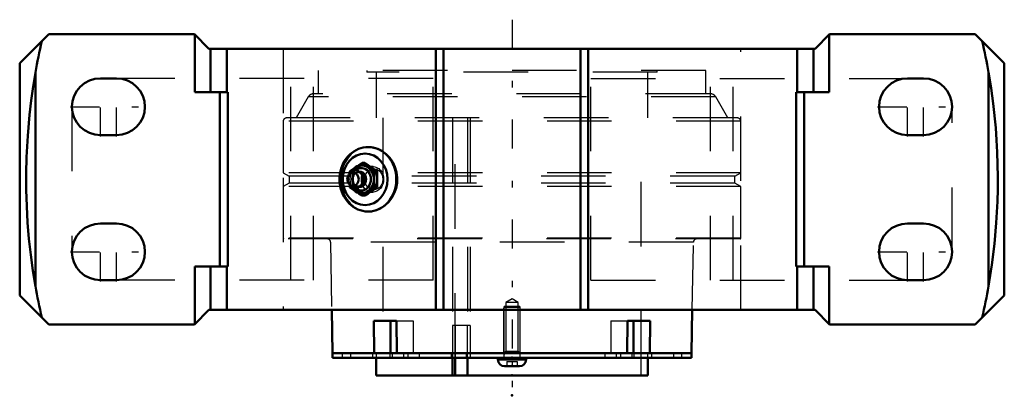
# Model space of a CAD drawing. Units: inches. Extents: x -7.6 to 7.6, y -3.4 to 2.5.
import ezdxf

# ---------------------------------------------------------------- set-up
doc = ezdxf.new("R2010")
doc.units = ezdxf.units.IN
doc.header["$MEASUREMENT"] = 0
doc.linetypes.add('Center', pattern=[1.5, 0.45, -0.5, 0.05, -0.5])
doc.linetypes.add('Dashed', pattern=[2, 1, -1])
for name, color, linetype, lineweight in [('AM_4', 7, 'Continuous', 50), ('AM_5', 3, 'Continuous', 25), ('AM_7', 7, 'Center', 25), ('AM_9', 6, 'Dashed', 25), ('ConnectionPoints', 7, 'Continuous', 50)]:
    doc.layers.add(name, color=color, linetype=linetype, lineweight=lineweight)

# ---------------------------------------------------------------- blocks, each defined once
blk = doc.blocks.new('2_405015E_Inch_0_in_071233_4')
at = {"layer": 'AM_4'}
for p, q in [((-2.32, 0.253), (-2.28, 0.253)), ((-2.504, 0.096), (-2.525, 0.073)), ((-2.51, 0.126), (-2.512, 0.088)), ((-2.314, 0.053), (-2.321, 0.068)), ((-2.131, 0.126), (-2.09, 0.126)), ((-2.525, -0.073), (-2.504, -0.096)), ((-2.512, -0.088), (-2.51, -0.126)), ((-2.321, -0.068), (-2.314, -0.052)), ((-2.131, -0.126), (-2.09, -0.126)), ((-2.32, -0.253), (-2.28, -0.253))]:
    blk.add_line(p, q, dxfattribs=at)
for points in [[(-2.42, 0.189), (-2.466, 0.158), (-2.51, 0.126)], [(-2.32, 0.253), (-2.371, 0.221), (-2.42, 0.189)], [(-2.23, 0.189), (-2.276, 0.221), (-2.32, 0.253)], [(-2.28, 0.253), (-2.229, 0.221), (-2.18, 0.189)], [(-2.131, 0.126), (-2.181, 0.158), (-2.23, 0.189)], [(-2.18, 0.189), (-2.134, 0.158), (-2.09, 0.126)], [(-2.136, 0), (-2.134, 0.063), (-2.131, 0.126)], [(-2.131, -0.126), (-2.133, -0.097), (-2.136, 0)], [(-2.09, 0.126), (-2.087, 0.063), (-2.086, 0)], [(-2.086, 0), (-2.088, -0.097), (-2.09, -0.126)], [(-2.51, -0.126), (-2.466, -0.158), (-2.42, -0.189)], [(-2.23, -0.189), (-2.182, -0.158), (-2.131, -0.126)], [(-2.09, -0.126), (-2.134, -0.158), (-2.18, -0.189)], [(-2.42, -0.189), (-2.371, -0.221), (-2.32, -0.253)], [(-2.32, -0.253), (-2.277, -0.221), (-2.23, -0.189)], [(-2.18, -0.189), (-2.229, -0.221), (-2.28, -0.253)]]:
    blk.add_lwpolyline(points, dxfattribs=at)
for centre, major_axis, start_param, end_param in [((-2.325, 0), (0, 0.219), 2.108622, 7.316156), ((-2.325, 0), (0, 0.214), 2.155306, 7.269472), ((-2.334, 0), (0, 0.173), 2.468322, 6.956456), ((-2.422, 0), (0, 0.135), 2.366484, 7.058294), ((-2.361, 0), (0, 0.119), 3.089421, 6.335357), ((-2.377, 0), (0, 0.105), 3.566672, 5.858106), ((-2.393, 0), (0, 0.105), 4.18879, 5.235988)]:
    blk.add_ellipse(centre, major_axis=major_axis, ratio=0.866025, start_param=start_param, end_param=end_param, dxfattribs=at)
blk.add_ellipse((-2.463, 0), major_axis=(0, 0.103), ratio=0.866025, dxfattribs=at)
at = {"layer": 'AM_9'}
for p, q in [((-2.152, 0.198), (-2.265, 0.205)), ((-2.514, 0), (-2.512, -0.088)), ((-2.51, 0.126), (-2.469, 0.126)), ((-2.465, -0.02), (-2.464, 0)), ((-2.438, 0.08), (-2.445, 0.07)), ((-2.377, 0.105), (-2.393, 0.105)), ((-2.51, -0.126), (-2.469, -0.126)), ((-2.445, -0.07), (-2.438, -0.08)), ((-2.393, -0.105), (-2.377, -0.105)), ((-2.265, -0.205), (-2.152, -0.198))]:
    blk.add_line(p, q, dxfattribs=at)
for points in [[(-2.469, 0.126), (-2.419, 0.158), (-2.37, 0.189)], [(-2.37, 0.189), (-2.324, 0.221), (-2.28, 0.253)], [(-2.512, 0.088), (-2.513, 0.063), (-2.514, 0)], [(-2.464, 0), (-2.466, 0.063), (-2.469, 0.126)], [(-2.469, -0.126), (-2.467, -0.097), (-2.465, -0.02)], [(-2.37, -0.189), (-2.418, -0.158), (-2.469, -0.126)], [(-2.28, -0.253), (-2.323, -0.221), (-2.37, -0.189)]]:
    blk.add_lwpolyline(points, dxfattribs=at)
for centre, major_axis in [((-2.275, 0), (0, 0.219)), ((-2.275, 0), (0, 0.206)), ((-2.161, 0), (0, 0.199)), ((-2.142, 0), (0, -0.162))]:
    blk.add_ellipse(centre, major_axis=major_axis, ratio=0.866025, dxfattribs=at)
for centre, major_axis, start_param, end_param in [((-2.422, 0), (0, 0.135), 0.775109, 2.366484), ((-2.325, 0), (0, 0.219), 1.03297, 2.108622), ((-2.325, 0), (0, 0.214), 0.986287, 2.155306), ((-2.334, 0), (0, 0.173), 0.67327, 2.468322), ((-2.393, 0), (0, 0.105), 5.235988, 10.471976), ((-2.377, 0), (0, 0.105), 5.858106, 9.849857), ((-2.361, 0), (0, 0.119), 0.052171, 3.089421)]:
    blk.add_ellipse(centre, major_axis=major_axis, ratio=0.866025, start_param=start_param, end_param=end_param, dxfattribs=at)
blk = doc.blocks.new('3_ASME_B18_3_1_4_1_0_in_071233_4')
at = {"layer": 'AM_5'}
for p, q in [((0.125, -2.686), (-0.125, -2.686)), ((-0.106, -2.686), (-0.125, -2.718)), ((0.106, -2.686), (0.125, -2.718))]:
    blk.add_line(p, q, dxfattribs=at)
blk = doc.blocks.new('4_ASME_B18_3_1_4_2_0_in_071233_4')
at = {"layer": 'AM_4'}
for p, q in [((-0.218, -2.766), (-0.218, -2.797)), ((-0.218, -2.797), (0.218, -2.797)), ((0.218, -2.797), (0.218, -2.766)), ((-0.117, -2.898), (0.117, -2.898))]:
    blk.add_line(p, q, dxfattribs=at)
for centre, start, end in [((-0.117, -2.797), 180, 270), ((0.117, -2.797), 270, 0)]:
    blk.add_arc(centre, 0.101, start, end, dxfattribs=at)
at = {"layer": 'AM_5'}
blk.add_line((-0.125, -2.686), (0.125, -2.686), dxfattribs=at)
at = {"layer": 'AM_9'}
for p, q in [((-0.106, -1.966), (-0.125, -1.984)), ((-0.106, -1.966), (0.106, -1.966)), ((0.125, -1.984), (0.106, -1.966)), ((-0.125, -1.984), (-0.125, -2.766)), ((-0.125, -1.984), (0.125, -1.984)), ((0.125, -2.766), (0.125, -1.984)), ((-0.078, -2.828), (-0.078, -2.898)), ((-0.078, -2.828), (0.078, -2.828)), ((0, -2.828), (0, -2.898)), ((0.078, -2.828), (0.078, -2.898))]:
    blk.add_line(p, q, dxfattribs=at)
blk = doc.blocks.new('5_070907LWE_0_in_071233_4')
at = {"layer": 'AM_4'}
for p, q in [((-2.78, -2.696), (-2.78, -2.766)), ((-2.135, -2.696), (-1.782, -2.696)), ((1.782, -2.696), (2.135, -2.696)), ((2.78, -2.766), (2.78, -2.696)), ((-2.78, -2.766), (2.78, -2.766))]:
    blk.add_line(p, q, dxfattribs=at)
at = {"layer": 'AM_9'}
for p, q in [((-0.648, -2.266), (-0.92, -2.266)), ((-0.92, -2.266), (-0.92, -2.696)), ((-0.879, -2.266), (-0.879, -2.766)), ((-0.689, -2.696), (-0.689, -2.266)), ((-0.648, -2.266), (-0.648, -2.766)), ((-2.629, -2.696), (-2.629, -2.766)), ((-2.501, -2.696), (-2.501, -2.766)), ((-2.159, -2.696), (-2.159, -2.766)), ((-1.894, -2.696), (-1.894, -2.766)), ((-1.857, -2.696), (-1.857, -2.766)), ((-1.68, -2.696), (-1.68, -2.766)), ((-1.615, -2.696), (-1.615, -2.766)), ((-1.438, -2.696), (-1.438, -2.766)), ((-0.942, -2.696), (-0.942, -2.766)), ((-0.711, -2.696), (-0.711, -2.766)), ((-0.125, -2.696), (-0.125, -2.766)), ((0.125, -2.766), (0.125, -2.696)), ((1.438, -2.696), (1.438, -2.766)), ((1.615, -2.696), (1.615, -2.766)), ((1.68, -2.696), (1.68, -2.766)), ((1.857, -2.696), (1.857, -2.766)), ((1.894, -2.766), (1.894, -2.696)), ((2.159, -2.696), (2.159, -2.766)), ((2.501, -2.696), (2.501, -2.766)), ((2.629, -2.766), (2.629, -2.696))]:
    blk.add_line(p, q, dxfattribs=at)
blk = doc.blocks.new('6_070907E_0_in_071233_4')
at = {"layer": 'AM_4'}
for p, q in [((-2.793, -2.025), (-2.781, -2.696)), ((2.781, -2.696), (2.793, -2.025)), ((-2.135, -2.696), (-2.142, -2.196)), ((-2.142, -2.196), (-1.788, -2.196)), ((-1.884, -2.196), (-1.884, -2.696)), ((-1.788, -2.196), (-1.782, -2.696)), ((1.782, -2.696), (1.788, -2.196)), ((1.788, -2.196), (2.142, -2.196)), ((1.884, -2.196), (1.884, -2.696)), ((2.142, -2.196), (2.135, -2.696)), ((-2.135, -2.696), (-2.781, -2.696)), ((1.782, -2.696), (-1.782, -2.696)), ((2.781, -2.696), (2.135, -2.696)), ((-2.105, -2.766), (-2.105, -3.04)), ((-0.92, -2.766), (-0.92, -3.04)), ((-0.879, -3.04), (-0.879, -2.766)), ((-0.689, -3.04), (-0.689, -2.766)), ((2.105, -3.04), (2.105, -2.766)), ((2.105, -3.04), (-2.105, -3.04))]:
    blk.add_line(p, q, dxfattribs=at)
at = {"layer": 'AM_5'}
for p, q in [((-0.125, -1.996), (-0.109, -1.969)), ((0.125, -1.996), (0.109, -1.969)), ((-0.125, -2.696), (-0.125, -1.996)), ((0.125, -2.696), (0.125, -1.996))]:
    blk.add_line(p, q, dxfattribs=at)
at = {"layer": 'AM_9'}
for p, q in [((3, 1.685), (-3, 1.685)), ((-3, 1.685), (-3, 1.327)), ((-2.25, 1.685), (-2.25, 1.66)), ((2.25, 1.66), (2.25, 1.685)), ((3, 1.327), (3, 1.685)), ((2.25, 1.66), (-2.25, 1.66)), ((-2.105, 1.66), (-2.105, 0.952)), ((2.105, 0.952), (2.105, 1.66)), ((-3.156, 1.276), (-3.343, 0.952)), ((3.156, 1.276), (-3.156, 1.276)), ((3.069, 1.327), (-3.069, 1.327)), ((3.343, 0.952), (3.156, 1.276)), ((3.493, 0.952), (-3.493, 0.952)), ((-2, 0.952), (-2, -3.04)), ((-0.922, 0.952), (-0.922, -2.696)), ((-0.879, -2.766), (-0.879, 0.952)), ((-0.691, 0.952), (-0.691, -2.696)), ((-0.648, 0.952), (-0.648, -3.04)), ((2, -3.04), (2, 0.952)), ((-3.543, 0.901), (-3.543, 0.102)), ((3.543, 0.901), (-3.543, 0.901)), ((3.543, 0.102), (3.543, 0.901)), ((-3.543, 0.102), (-3.45, 0.048)), ((3.543, 0.102), (-3.543, 0.102)), ((-3.45, 0.048), (-3.45, -0.06)), ((3.45, 0.048), (-3.45, 0.048)), ((3.45, 0.048), (3.543, 0.102)), ((3.45, -0.06), (3.45, 0.048)), ((-3.45, -0.06), (-3.543, -0.114)), ((3.543, -0.114), (-3.543, -0.114)), ((-3.543, -0.114), (-3.543, -0.914)), ((3.45, -0.06), (-3.45, -0.06)), ((3.543, -0.114), (3.45, -0.06)), ((3.543, -0.914), (3.543, -0.114)), ((3.543, -0.914), (-3.543, -0.914)), ((3.533, -0.923), (-3.533, -0.923)), ((-2.811, -0.973), (-2.793, -2.025)), ((2.811, -0.973), (-2.811, -0.973)), ((2.793, -2.025), (2.811, -0.973)), ((0, -1.856), (-0.098, -1.912)), ((0.098, -1.912), (-0.098, -1.912)), ((-0.098, -1.912), (-0.098, -2.669)), ((0.098, -1.912), (0, -1.856)), ((0.098, -2.669), (0.098, -1.912)), ((-1.788, -2.196), (-1.531, -2.196)), ((-1.531, -2.196), (-1.531, -2.696)), ((1.531, -2.196), (1.531, -2.696)), ((1.531, -2.196), (1.788, -2.196)), ((-2.105, -2.696), (-2.105, -2.766)), ((-0.92, -2.696), (-0.92, -2.766)), ((-0.689, -2.766), (-0.689, -2.696)), ((-0.098, -2.669), (-0.125, -2.696)), ((0.098, -2.669), (-0.098, -2.669)), ((0.125, -2.696), (0.098, -2.669)), ((2.105, -2.766), (2.105, -2.696))]:
    blk.add_line(p, q, dxfattribs=at)
for centre, radius, start, end in [((-3.069, 1.227), 0.1, 90, 150), ((3.069, 1.227), 0.1, 30, 90), ((-3.493, 0.901), 0.05, 90, 180), ((3.493, 0.901), 0.05, 0, 90), ((-3.533, -0.914), 0.01, 180, 270), ((3.533, -0.914), 0.01, 270, 0), ((-2.861, -0.974), 0.05, 1, 90), ((2.861, -0.974), 0.05, 90, 179)]:
    blk.add_arc(centre, radius, start, end, dxfattribs=at)
blk = doc.blocks.new('7_071233H_0_in_071233_4')
at = {"layer": 'AM_4'}
for p, q in [((-7.175, 2.25), (-7.625, 1.8)), ((-4.919, 2.25), (-7.175, 2.25)), ((-4.694, 2.025), (-4.919, 2.25)), ((-4.911, 1.35), (-4.911, 2.242)), ((4.919, 2.25), (4.694, 2.025)), ((4.911, 1.35), (4.911, 2.242)), ((7.175, 2.25), (4.919, 2.25)), ((7.625, 1.8), (7.175, 2.25)), ((4.694, 2.025), (-4.694, 2.025)), ((-4.669, 1.35), (-4.669, 2.025)), ((-4.419, 1.35), (-4.419, 2.025)), ((-1.181, -2.025), (-1.181, 2.025)), ((-1.059, -2.025), (-1.059, 2.025)), ((1.059, -2.025), (1.059, 2.025)), ((1.181, -2.025), (1.181, 2.025)), ((4.419, 1.35), (4.419, 2.025)), ((4.669, 1.35), (4.669, 2.025)), ((-7.625, 1.8), (-7.625, -1.8)), ((7.625, -1.8), (7.625, 1.8)), ((-7.381, -1.656), (-7.381, 1.656)), ((-6.125, 1.565), (-6.375, 1.565)), ((6.375, 1.565), (6.125, 1.565)), ((7.381, -1.656), (7.381, 1.656)), ((-4.401, 1.35), (-4.911, 1.35)), ((-4.523, -1.35), (-4.523, 1.35)), ((-4.401, -1.35), (-4.401, 1.35)), ((4.401, 1.35), (4.401, -1.35)), ((4.911, 1.35), (4.401, 1.35)), ((4.523, -1.35), (4.523, 1.35)), ((-6.375, 0.685), (-6.125, 0.685)), ((6.125, 0.685), (6.375, 0.685)), ((-6.125, -0.685), (-6.375, -0.685)), ((6.375, -0.685), (6.125, -0.685)), ((-4.911, -2.242), (-4.911, -1.35)), ((-4.401, -1.35), (-4.911, -1.35)), ((-4.669, -2.025), (-4.669, -1.35)), ((-4.419, -2.025), (-4.419, -1.35)), ((4.911, -1.35), (4.401, -1.35)), ((4.419, -2.025), (4.419, -1.35)), ((4.669, -2.025), (4.669, -1.35)), ((4.911, -2.242), (4.911, -1.35)), ((-6.375, -1.565), (-6.125, -1.565)), ((6.125, -1.565), (6.375, -1.565)), ((-7.625, -1.8), (-7.175, -2.25)), ((7.175, -2.25), (7.625, -1.8)), ((-4.919, -2.25), (-4.694, -2.025)), ((-4.694, -2.025), (4.694, -2.025)), ((4.694, -2.025), (4.919, -2.25)), ((-4.919, -2.25), (-7.175, -2.25)), ((7.175, -2.25), (4.919, -2.25))]:
    blk.add_line(p, q, dxfattribs=at)
for points in [[(-7.381, -1.656), (-7.42, -1.415), (-7.453, -1.173), (-7.481, -0.922), (-7.502, -0.671), (-7.516, -0.418), (-7.524, -0.164), (-7.525, 0.091), (-7.519, 0.345), (-7.501, 0.674), (-7.473, 1.001), (-7.447, 1.22), (-7.417, 1.439), (-7.381, 1.656)], [(7.381, 1.656), (7.42, 1.415), (7.453, 1.173), (7.492, 0.797), (7.506, 0.608), (7.516, 0.418), (7.522, 0.228), (7.525, 0.037), (7.524, -0.154), (7.519, -0.345), (7.501, -0.673), (7.473, -1.001), (7.432, -1.329), (7.408, -1.493), (7.381, -1.656)], [(-2.227, 0.5), (-2.265, 0.498), (-2.304, 0.492), (-2.342, 0.483), (-2.379, 0.47), (-2.415, 0.453), (-2.449, 0.433), (-2.482, 0.409), (-2.513, 0.382), (-2.542, 0.353), (-2.568, 0.32), (-2.592, 0.286), (-2.613, 0.249), (-2.63, 0.21), (-2.645, 0.169), (-2.657, 0.127), (-2.665, 0.084), (-2.67, 0.04), (-2.671, 0)], [(-2.225, -0.5), (-2.176, -0.497), (-2.104, -0.48), (-2.035, -0.451), (-1.97, -0.408), (-1.912, -0.354), (-1.863, -0.29), (-1.824, -0.217), (-1.796, -0.138), (-1.781, -0.056), (-1.779, 0.028), (-1.789, 0.111), (-1.813, 0.191), (-1.848, 0.266), (-1.894, 0.333), (-1.949, 0.39), (-2.012, 0.437), (-2.08, 0.472), (-2.152, 0.493), (-2.225, 0.5)], [(-2.671, 0), (-2.671, -0.025), (-2.667, -0.069), (-2.66, -0.112), (-2.65, -0.155), (-2.636, -0.196), (-2.619, -0.236), (-2.599, -0.274), (-2.576, -0.31), (-2.55, -0.343), (-2.522, -0.374), (-2.491, -0.402), (-2.458, -0.427), (-2.424, -0.448), (-2.388, -0.466), (-2.35, -0.48), (-2.312, -0.49), (-2.273, -0.497), (-2.234, -0.5), (-2.224, -0.5)]]:
    blk.add_lwpolyline(points, dxfattribs=at)
for centre, radius, start, end in [((2.071, 0), 9.596, 167.1015, 170.0617), ((-2.071, 0), 9.596, 9.9383, 12.8985), ((-6.375, 1.125), 0.44, 90, 270), ((-6.125, 1.125), 0.44, 270, 90), ((6.125, 1.125), 0.44, 90, 270), ((6.375, 1.125), 0.44, 270, 90), ((-6.375, -1.125), 0.44, 90, 270), ((-6.125, -1.125), 0.44, 270, 90), ((6.125, -1.125), 0.44, 90, 270), ((6.375, -1.125), 0.44, 270, 90), ((2.071, 0), 9.596, 189.9383, 192.8985), ((-2.071, 0), 9.596, 347.1015, 350.0617)]:
    blk.add_arc(centre, radius, start, end, dxfattribs=at)
blk.add_ellipse((-2.225, 0), major_axis=(0, 0.5), ratio=0.866025, start_param=3.141593, end_param=6.283185, dxfattribs=at)
blk.add_ellipse((-2.275, 0), major_axis=(0, -0.4), ratio=0.866025, dxfattribs=at)
at = {"layer": 'AM_7'}
for p, q in [((0, 2.475), (0, -3.276)), ((-6.375, 0.663), (-6.375, 1.587)), ((-6.125, 0.663), (-6.125, 1.587)), ((6.125, 0.663), (6.125, 1.587)), ((6.375, 0.663), (6.375, 1.587)), ((-6.837, 1.125), (-5.663, 1.125)), ((5.663, 1.125), (6.837, 1.125)), ((-6.375, -1.587), (-6.375, -0.663)), ((-6.125, -1.587), (-6.125, -0.663)), ((6.125, -1.587), (6.125, -0.663)), ((6.375, -1.587), (6.375, -0.663)), ((-6.837, -1.125), (-5.663, -1.125)), ((5.663, -1.125), (6.837, -1.125))]:
    blk.add_line(p, q, dxfattribs=at)
at = {"layer": 'AM_9'}
for p, q in [((-3.543, 2.025), (-3.543, -2.025)), ((3.543, -2.025), (3.543, 2.025)), ((-1.22, 1.565), (-6.125, 1.565)), ((-3.425, -1.565), (-3.425, 1.565)), ((-3.072, -1.565), (-3.072, 1.565)), ((-1.22, -1.565), (-1.22, 1.565)), ((1.22, -1.565), (1.22, 1.565)), ((1.22, 1.565), (6.125, 1.565)), ((3.072, -1.565), (3.072, 1.565)), ((3.425, -1.565), (3.425, 1.565)), ((-6.815, 1.125), (-6.815, -1.125)), ((6.815, -1.125), (6.815, 1.125)), ((-2.229, -0.5), (-2.225, -0.5)), ((-1.22, -1.565), (-6.125, -1.565)), ((1.22, -1.565), (6.125, -1.565))]:
    blk.add_line(p, q, dxfattribs=at)
blk.add_lwpolyline([(-2.225, 0.5), (-2.225, 0.5), (-2.297, 0.493), (-2.366, 0.472), (-2.431, 0.438), (-2.489, 0.391), (-2.54, 0.334), (-2.581, 0.266), (-2.613, 0.192), (-2.634, 0.111), (-2.641, 0.056), (-2.644, 0), (-2.638, -0.084), (-2.621, -0.165), (-2.593, -0.241), (-2.555, -0.311), (-2.508, -0.372), (-2.452, -0.423), (-2.389, -0.462), (-2.32, -0.488), (-2.273, -0.497), (-2.229, -0.5)], dxfattribs=at)
blk.add_ellipse((-2.225, 0), major_axis=(0, 0.5), ratio=0.866025, start_param=0, end_param=3.141593, dxfattribs=at)
blk = doc.blocks.new('1_071233_4')
for name in ['7_071233H_0_in_071233_4', '6_070907E_0_in_071233_4', '2_405015E_Inch_0_in_071233_4', '4_ASME_B18_3_1_4_2_0_in_071233_4', '5_070907LWE_0_in_071233_4', '3_ASME_B18_3_1_4_1_0_in_071233_4']:
    blk.add_blockref(name, (0, 0))

msp = doc.modelspace()

# ---------------------------------------------------------------- linework, layer by layer
at = {"layer": 'ConnectionPoints'}
for p in [(-2.275, 0, 3.94), (0, -2.696), (0, -2.696, 2.502), (0, -2.696, -2.502), (0, -2.696), (0, -2.766, -2.502), (0, -2.766, 2.502), (0, -2.895), (0, -3.04), (0, -3.04), (0, -3.35)]:
    msp.add_point(p, dxfattribs=at)

# ---------------------------------------------------------------- block references
msp.add_blockref('1_071233_4', (0, 0))

doc.saveas('drawing.dxf')
